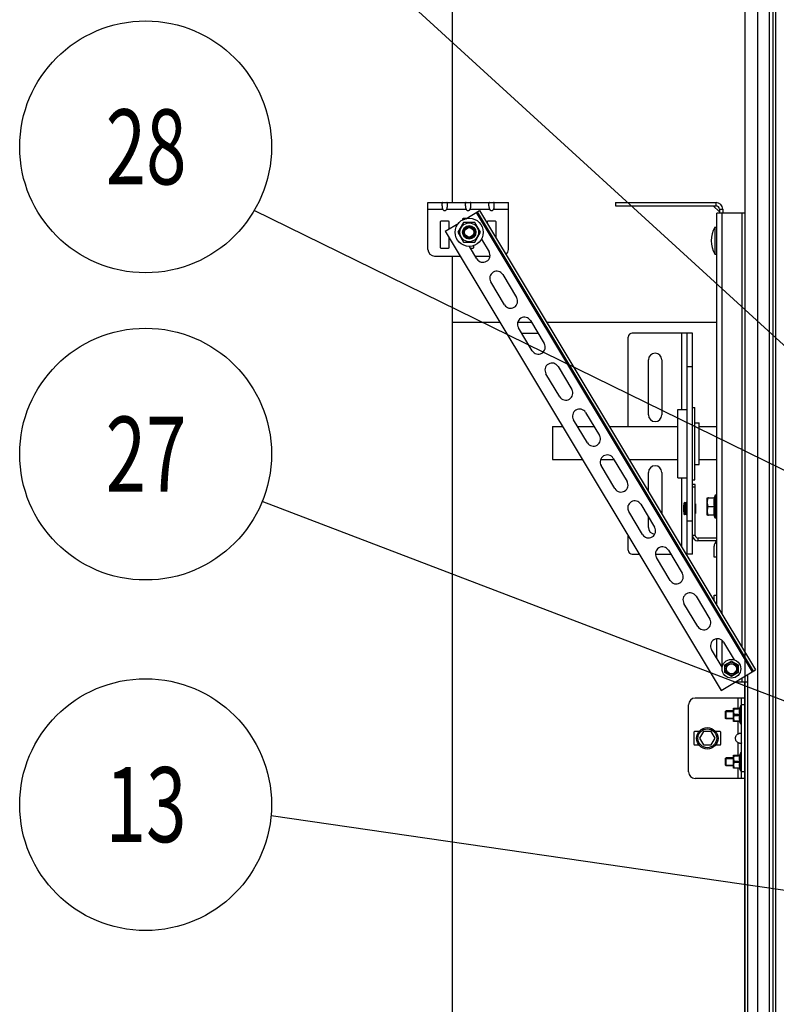
# Model space of a CAD drawing. Units: millimetres. Extents: x 63974 to 304533, y -19038 to 15937.
# Drawn here: x 64395 to 64960, y 10398 to 11133 of the extents above; entities that cross this region are included whole.
import ezdxf

# ---------------------------------------------------------------- set-up
doc = ezdxf.new("R2010")
doc.units = ezdxf.units.MM
doc.header["$LTSCALE"] = 46.255
doc.layers.get('0').update_dxf_attribs({"linetype": 'CONTINUOUS'})
doc.styles.get("Standard").update_dxf_attribs({"font": 'txt', "width": 0.8})

msp = doc.modelspace()

# ---------------------------------------------------------------- linework, layer by layer
at = {"color": 7, "linetype": 'Continuous'}
for p, q in [((64717.6146, 12159.1465), (64717.6146, 10996.4967)), ((64717.6146, 10996.4967), (64758.0483, 10996.4967)), ((64839.6146, 10996.4967), (64839.6146, 10993.9967)), ((64727.9447, 10984.4112), (64738.1073, 10990.5175)), ((64736.3929, 10989.4874), (64942.4082, 10646.6205)), ((64738.1073, 10990.5175), (64944.1225, 10647.6506)), ((64839.6146, 10993.9967), (64914.6146, 10993.9967)), ((64917.1081, 10989.4677), (64912.5856, 10993.9901)), ((64915.1146, 10695.9278), (64915.1146, 10988.4967)), ((64936.1146, 10988.4967), (64915.1146, 10988.4967)), ((64917.1146, 10991.4967), (64917.1146, 10988.4967)), ((64712.3923, 10975.0663), (64722.5657, 10981.1792)), ((64726.1502, 10981.5814), (64721.9002, 10974.2202)), ((64734.6502, 10981.5814), (64726.1502, 10981.5814)), ((64738.9002, 10974.2202), (64734.6502, 10981.5814)), ((64712.3923, 10975.0663), (64918.4075, 10632.1994)), ((64721.9002, 10974.2202), (64726.1502, 10966.859)), ((64726.4002, 10976.0163), (64726.4002, 10972.4242)), ((64732.2032, 10978.2202), (64728.5971, 10978.2202)), ((64734.4002, 10972.4242), (64734.4002, 10976.0163)), ((64734.6502, 10966.859), (64738.9002, 10974.2202)), ((64913.6146, 10977.9967), (64913.6146, 10957.9967)), ((64913.6146, 10977.9967), (64915.1146, 10977.9967)), ((64726.1502, 10966.859), (64734.6502, 10966.859)), ((64728.5971, 10970.2202), (64732.2032, 10970.2202)), ((64739.5714, 10969.1502), (64745.201, 10959.7808)), ((64736.2008, 10954.3729), (64730.5697, 10963.7447)), ((64913.6146, 10957.9967), (64915.1146, 10957.9967)), ((64717.6146, 10956.4967), (64717.6146, 8779.0297)), ((64755.5018, 10942.6375), (64765.8026, 10925.4941)), ((64756.8023, 10920.0862), (64746.5015, 10937.2296)), ((64776.1033, 10908.3508), (64786.4041, 10891.2074)), ((64777.4038, 10885.7995), (64767.1031, 10902.9429)), ((64769.4229, 10899.082), (64781.6726, 10899.082)), ((64897.1146, 10898.9967), (64852.1146, 10898.9967)), ((64893.1146, 10733.9967), (64893.1146, 10898.9967)), ((64897.1146, 10733.9967), (64897.1146, 10898.9967)), ((64849.1146, 10829.1871), (64849.1146, 10895.9967)), ((64864.1946, 10837.9967), (64864.1946, 10878.9967)), ((64874.1946, 10878.9967), (64874.1946, 10837.9967)), ((64796.7048, 10874.0641), (64807.0056, 10856.9208)), ((64893.1146, 10873.9967), (64897.1146, 10873.9967)), ((64798.0054, 10851.5129), (64787.7046, 10868.6562)), ((64817.3064, 10839.7774), (64827.6071, 10822.6341)), ((64886.1146, 10841.9967), (64893.1146, 10841.9967)), ((64886.1146, 10790.9974), (64886.1146, 10841.996)), ((64897.1146, 10843.4967), (64898.7546, 10843.4967)), ((64898.7546, 10789.4974), (64898.7546, 10843.4959)), ((64818.6069, 10817.2262), (64808.3061, 10834.3695)), ((64792.6146, 10829.1871), (64792.6146, 10804.5773)), ((64792.6146, 10829.1871), (64800.0454, 10829.1871)), ((64811.42, 10829.1871), (64823.6697, 10829.1871)), ((64835.0444, 10829.1871), (64886.1146, 10829.1871)), ((64898.7546, 10831.9967), (64902.1146, 10831.9967)), ((64902.1146, 10800.9974), (64902.1146, 10831.996)), ((64902.1146, 10829.1871), (64915.1146, 10829.1871)), ((64792.6146, 10804.5772), (64814.8325, 10804.5772)), ((64828.5101, 10804.5772), (64838.4568, 10804.5772)), ((64837.9079, 10805.4907), (64848.2087, 10788.3474)), ((64849.8315, 10804.5772), (64886.1146, 10804.5772)), ((64902.1146, 10804.5772), (64915.1146, 10804.5772)), ((64839.2084, 10782.9395), (64828.9076, 10800.0828)), ((64898.7546, 10800.9967), (64902.1146, 10800.9967)), ((64864.1946, 10780.6729), (64864.1946, 10794.9967)), ((64874.1946, 10794.9967), (64874.1946, 10764.0301)), ((64886.1146, 10790.9967), (64893.1146, 10790.9967)), ((64897.1146, 10789.4967), (64898.7546, 10789.4967)), ((64899.1146, 10785.9967), (64897.1146, 10785.9967)), ((64899.1146, 10783.9967), (64897.1146, 10783.9967)), ((64908.1146, 10763.0015), (64908.1146, 10775.9918)), ((64908.1146, 10775.9918), (64913.5156, 10775.9918)), ((64913.9146, 10777.9967), (64913.1146, 10775.9918)), ((64913.9146, 10777.9967), (64913.9146, 10760.9967)), ((64915.1146, 10777.9967), (64913.9146, 10777.9967)), ((64849.1146, 10766.7727), (64849.1146, 10770.3027)), ((64858.5094, 10771.204), (64868.8102, 10754.0607)), ((64890.7146, 10770.4967), (64890.8146, 10770.5967)), ((64890.7146, 10765.4967), (64890.7146, 10770.4967)), ((64890.8146, 10765.3967), (64890.8146, 10770.5967)), ((64890.8146, 10770.5967), (64890.9146, 10770.5967)), ((64890.9146, 10763.7157), (64890.9146, 10772.2776)), ((64891.9364, 10772.4038), (64891.1327, 10772.4768)), ((64892.7923, 10772.9976), (64892.0768, 10772.4447)), ((64899.2146, 10771.544), (64899.2146, 10764.4493)), ((64909.1146, 10769.4967), (64913.5156, 10769.4967)), ((64859.8099, 10748.6528), (64849.5092, 10765.7961)), ((64864.1946, 10753.9967), (64864.1946, 10761.7423)), ((64890.7146, 10765.4967), (64890.8146, 10765.3967)), ((64890.8146, 10765.3967), (64890.9146, 10765.3967)), ((64891.9364, 10763.5895), (64891.1327, 10763.5165)), ((64892.7923, 10762.9957), (64892.0768, 10763.5486)), ((64893.1146, 10758.9967), (64897.1146, 10758.9967)), ((64913.5156, 10763.0015), (64908.1146, 10763.0015)), ((64913.9146, 10760.9967), (64913.1146, 10763.0015)), ((64915.1146, 10760.9967), (64913.9146, 10760.9967)), ((64849.1146, 10736.9967), (64849.1146, 10747.5221)), ((64879.1109, 10736.9173), (64889.4117, 10719.774)), ((64915.1146, 10743.9967), (64901.1146, 10743.9967)), ((64913.1146, 10731.6967), (64913.1146, 10739.9967)), ((64852.1146, 10733.9967), (64857.2415, 10733.9967)), ((64869.4279, 10733.9967), (64880.8659, 10733.9967)), ((64880.4114, 10714.3661), (64870.1107, 10731.5094)), ((64897.1146, 10733.9967), (64892.2405, 10733.9967)), ((64915.1146, 10731.6967), (64913.1146, 10731.6967)), ((64899.7125, 10702.6306), (64910.0132, 10685.4873)), ((64913.1146, 10699.2563), (64913.1146, 10703.2967)), ((64913.1146, 10703.2967), (64915.1146, 10703.2967)), ((64901.013, 10680.0794), (64890.7122, 10697.2227)), ((64915.1146, 10656.6103), (64915.1146, 10670.7891)), ((64920.314, 10668.344), (64928.2328, 10655.1648)), ((64919.2382, 10649.7475), (64911.3137, 10662.9361)), ((64921.1783, 10651.3467), (64926.1146, 10654.1967)), ((64921.1783, 10645.6467), (64921.1783, 10651.3467)), ((64926.1146, 10654.1967), (64931.051, 10651.3467)), ((64931.051, 10651.3467), (64931.051, 10645.6467)), ((64918.4075, 10632.1994), (64944.1225, 10647.6506)), ((64926.1146, 10642.7967), (64921.1783, 10645.6467)), ((64931.051, 10645.6467), (64926.1146, 10642.7967)), ((64938.1146, 10644.0406), (64938.1146, 8779.0297)), ((64938.1146, 10638.4967), (64928.8879, 10638.4967)), ((64936.1146, 10239.5624), (64936.1146, 10638.4967)), ((64894.1146, 10571.582), (64894.1146, 10621.582)), ((64936.1146, 10626.582), (64899.1146, 10626.582)), ((64933.1146, 10621.082), (64932.1947, 10618.9906)), ((64933.1146, 10607.082), (64933.1146, 10621.082)), ((64933.6146, 10621.082), (64933.1146, 10621.082)), ((64933.6146, 10566.582), (64933.6146, 10626.582)), ((64922.1146, 10617.082), (64921.7611, 10616.7285)), ((64921.7611, 10611.4356), (64921.7611, 10616.7284)), ((64922.1146, 10611.082), (64922.1146, 10617.082)), ((64927.6146, 10617.082), (64922.1146, 10617.082)), ((64927.6146, 10618.962), (64927.6498, 10618.9972)), ((64927.6146, 10609.2021), (64927.6146, 10618.9619)), ((64927.6433, 10618.9906), (64932.4328, 10618.9906)), ((64928.1846, 10618.9906), (64928.1846, 10618.5871)), ((64928.1846, 10618.5871), (64932.4328, 10618.5871)), ((64928.1846, 10613.6785), (64928.1846, 10614.4855)), ((64928.1846, 10614.4855), (64932.4328, 10614.4855)), ((64928.1846, 10613.6785), (64932.4328, 10613.6785)), ((64932.4328, 10618.9906), (64932.4328, 10618.5871)), ((64932.4328, 10614.4855), (64932.4328, 10613.6785)), ((64922.1146, 10611.082), (64921.7611, 10611.4356)), ((64927.6146, 10611.082), (64922.1146, 10611.082)), ((64927.6146, 10609.202), (64927.6498, 10609.1668)), ((64932.4328, 10609.1734), (64927.6433, 10609.1734)), ((64928.1846, 10609.1734), (64928.1846, 10609.5769)), ((64928.1846, 10609.5769), (64932.4328, 10609.5769)), ((64933.1146, 10607.082), (64932.1947, 10609.1734)), ((64932.4328, 10609.5769), (64932.4328, 10609.1734)), ((64933.6146, 10607.082), (64933.1146, 10607.082)), ((64898.1146, 10601.082), (64898.1146, 10592.082)), ((64901.8696, 10601.582), (64898.6146, 10601.582)), ((64905.2279, 10601.582), (64902.3411, 10596.582)), ((64911.0014, 10601.582), (64905.2279, 10601.582)), ((64913.8881, 10596.582), (64911.0014, 10601.582)), ((64917.6146, 10601.582), (64914.3596, 10601.582)), ((64918.1146, 10592.082), (64918.1146, 10601.082)), ((64898.6146, 10591.582), (64901.8696, 10591.582)), ((64902.3411, 10596.582), (64905.2279, 10591.582)), ((64905.2279, 10591.582), (64911.0014, 10591.582)), ((64911.0014, 10591.582), (64913.8881, 10596.582)), ((64914.3596, 10591.582), (64917.6146, 10591.582)), ((64927.6146, 10583.962), (64927.6498, 10583.9972)), ((64927.6146, 10574.2021), (64927.6146, 10583.9619)), ((64927.6433, 10583.9906), (64932.4328, 10583.9906)), ((64928.1846, 10583.9906), (64928.1846, 10583.5871)), ((64928.1846, 10583.5871), (64932.4328, 10583.5871)), ((64933.1146, 10586.082), (64932.1947, 10583.9906)), ((64932.4328, 10583.9906), (64932.4328, 10583.5871)), ((64933.1146, 10572.082), (64933.1146, 10586.082)), ((64933.6146, 10586.082), (64933.1146, 10586.082)), ((64922.1146, 10582.082), (64921.7611, 10581.7285)), ((64921.7611, 10576.4356), (64921.7611, 10581.7284)), ((64922.1146, 10576.082), (64921.7611, 10576.4356)), ((64922.1146, 10576.082), (64922.1146, 10582.082)), ((64927.6146, 10582.082), (64922.1146, 10582.082)), ((64927.6146, 10576.082), (64922.1146, 10576.082)), ((64928.1846, 10578.6785), (64928.1846, 10579.4855)), ((64928.1846, 10579.4855), (64932.4328, 10579.4855)), ((64928.1846, 10578.6785), (64932.4328, 10578.6785)), ((64932.4328, 10579.4855), (64932.4328, 10578.6785)), ((64927.6146, 10574.202), (64927.6498, 10574.1668)), ((64932.4328, 10574.1734), (64927.6433, 10574.1734)), ((64928.1846, 10574.1734), (64928.1846, 10574.5769)), ((64928.1846, 10574.5769), (64932.4328, 10574.5769)), ((64933.1146, 10572.082), (64932.1947, 10574.1734)), ((64932.4328, 10574.5769), (64932.4328, 10574.1734)), ((64933.6146, 10572.082), (64933.1146, 10572.082)), ((64936.1146, 10566.582), (64899.1146, 10566.582))]:
    msp.add_line(p, q, dxfattribs=at)
for p, q in [((64936.1146, 11768.8814), (64936.1146, 7899.082)), ((64957.1146, 11633.7246), (64957.1146, 7899.082)), ((64959.1146, 11635.7246), (64959.1146, 7899.082)), ((64959.1146, 11635.7246), (64959.1146, 7899.082)), ((64945.5332, 11631.7073), (64945.5332, 7899.082)), ((64954.2437, 11631.5441), (64954.2437, 7899.082)), ((64753.3334, 10906.9289), (64717.6146, 10906.9289)), ((64776.9577, 10906.9289), (64766.5121, 10906.9289)), ((64915.1146, 10906.9289), (64788.3324, 10906.9289))]:
    msp.add_line(p, q)
at = {"color": 82, "linetype": 'Continuous', "lineweight": 25}
for p, q in [((64998.1146, 10859.8771), (64531.6198, 11286.1114)), ((65531.4374, 10518.9891), (64569.9224, 10990.4313)), ((65318.9594, 10489.082), (64575.9601, 10773.3859)), ((65029.3645, 10473.7566), (64582.4738, 10538.6774))]:
    msp.add_line(p, q, dxfattribs=at)
at = {"color": 3, "linetype": 'Continuous'}
for p, q in [((64699.6146, 10961.4967), (64699.6146, 10996.4967)), ((64699.6146, 10996.4967), (64759.6146, 10996.4967)), ((64710.1146, 10993.9926), (64710.1146, 10995.8291)), ((64714.1146, 10993.9926), (64714.1146, 10995.8291)), ((64727.6146, 10993.9926), (64727.6146, 10995.8291)), ((64731.6146, 10993.9926), (64731.6146, 10995.8291)), ((64745.1146, 10993.9926), (64745.1146, 10995.8291)), ((64749.1146, 10993.9926), (64749.1146, 10995.8291)), ((64759.6146, 10961.4967), (64759.6146, 10996.4967)), ((64839.6146, 10996.4967), (64914.6146, 10996.4967)), ((64919.6146, 10991.4967), (64919.6146, 10988.4967)), ((64708.7146, 10981.9967), (64708.7146, 10962.9967)), ((64715.0146, 10982.4967), (64709.2146, 10982.4967)), ((64715.5146, 10976.9424), (64715.5146, 10981.9967)), ((64725.3646, 10983.9967), (64725.3646, 10983.4185)), ((64728.087, 10984.4967), (64725.8646, 10984.4967)), ((64743.7146, 10981.9967), (64743.7146, 10981.1853)), ((64750.0146, 10982.4967), (64744.2146, 10982.4967)), ((64750.5146, 10969.8682), (64750.5146, 10981.9967)), ((64715.5146, 10962.9967), (64715.5146, 10969.8699)), ((64709.2146, 10962.4967), (64715.0146, 10962.4967)), ((64731.3196, 10962.4967), (64733.3646, 10962.4967)), ((64733.8646, 10962.9967), (64733.8646, 10964.312)), ((64704.6146, 10956.4967), (64723.55, 10956.4967)), ((64734.9247, 10956.4967), (64745.9004, 10956.4967)), ((64899.1146, 10747.9967), (64899.1146, 10785.9967)), ((64915.1146, 10745.9967), (64901.1146, 10745.9967))]:
    msp.add_line(p, q, dxfattribs=at)
at = {"color": 9, "linetype": 'Continuous'}
for p, q in [((64914.6146, 10993.9967), (64914.6146, 10996.4967)), ((64699.6146, 10991.4967), (64710.5887, 10991.4967)), ((64713.6405, 10991.4967), (64728.0887, 10991.4967)), ((64731.1405, 10991.4967), (64745.5887, 10991.4967)), ((64735.5358, 10988.9724), (64941.551, 10646.1054)), ((64748.6405, 10991.4967), (64759.6146, 10991.4967)), ((64917.1146, 10991.4967), (64919.6146, 10991.4967)), ((64919.1146, 10689.2707), (64919.1146, 10988.4967)), ((64934.1146, 10664.3065), (64934.1146, 10988.4967)), ((64889.1146, 10841.9967), (64889.1146, 10898.9967)), ((64792.6146, 10804.6431), (64814.7929, 10804.6431)), ((64828.5265, 10804.6431), (64838.4172, 10804.6431)), ((64849.7919, 10804.6431), (64886.1146, 10804.6431)), ((64902.1146, 10804.6431), (64915.1146, 10804.6431)), ((64889.1146, 10739.1991), (64889.1146, 10790.9967)), ((64891.1327, 10772.4768), (64891.1327, 10763.5165)), ((64891.9364, 10763.5895), (64891.9364, 10772.4038)), ((64892.0768, 10763.5486), (64892.0768, 10772.4447)), ((64892.7923, 10772.9976), (64892.7923, 10765.3967)), ((64892.7923, 10765.3967), (64892.7923, 10762.9957)), ((64899.1146, 10747.9967), (64897.1146, 10747.9967)), ((64901.1146, 10745.9967), (64901.1146, 10743.9967)), ((64919.1146, 10649.9532), (64919.1146, 10669.6919)), ((64934.1146, 10638.4967), (64934.1146, 10641.6372)), ((64931.1146, 10618.9906), (64931.1146, 10626.582)), ((64936.1146, 10621.582), (64933.6146, 10621.582)), ((64931.1146, 10599.8808), (64931.1146, 10609.1734)), ((64931.1146, 10583.9906), (64931.1146, 10593.2832)), ((64931.1146, 10566.582), (64931.1146, 10574.1734)), ((64936.1146, 10571.582), (64933.6146, 10571.582))]:
    msp.add_line(p, q, dxfattribs=at)
at = {"color": 2, "linetype": 'Continuous'}
for p, q in [((64921.7611, 10616.582), (64927.6146, 10616.582)), ((64921.7611, 10611.582), (64927.6146, 10611.582)), ((64921.7611, 10581.582), (64927.6146, 10581.582)), ((64921.7611, 10576.582), (64927.6146, 10576.582))]:
    msp.add_line(p, q, dxfattribs=at)
at = {"color": 82, "linetype": 'Continuous', "lineweight": 25}
for centre in [(64488.8782, 11037.9944), (64488.8782, 10808.7009), (64488.8782, 10547.0599)]:
    msp.add_circle(centre, 93.9702, dxfattribs=at)
at = {"color": 7, "linetype": 'Continuous'}
for centre, radius in [((64730.4002, 10974.2202), 10.5), ((64730.4002, 10974.2202), 7), ((64730.4002, 10974.2202), 5), ((64730.4002, 10974.2202), 4.4), ((64730.4002, 10974.2202), 4), ((64730.4002, 10974.2202), 3.505), ((64926.1146, 10648.4967), 7), ((64926.1146, 10648.4967), 3.75), ((64908.1146, 10596.582), 8), ((64908.1146, 10596.582), 7)]:
    msp.add_circle(centre, radius, dxfattribs=at)
at = {"color": 9, "linetype": 'Continuous'}
msp.add_circle((64926.1146, 10648.4967), 4.7, dxfattribs=at)
at = {"color": 3, "linetype": 'Continuous'}
for centre, radius, start, end in [((64914.6146, 10991.4967), 5, 0, 90), ((64709.2146, 10981.9967), 0.5, 90, 180), ((64715.0146, 10981.9967), 0.5, 0, 90), ((64725.8646, 10983.9967), 0.5, 90, 180), ((64744.2146, 10981.9967), 0.5, 90, 180), ((64750.0146, 10981.9967), 0.5, 0, 90), ((64704.6146, 10961.4967), 5, 180, 270), ((64709.2146, 10962.9967), 0.5, 180, 270), ((64715.0146, 10962.9967), 0.5, 270, 0), ((64733.3646, 10962.9967), 0.5, 270, 0), ((64754.6146, 10961.4967), 5, 310.2190318, 0), ((64901.1146, 10747.9967), 2, 180, 270)]:
    msp.add_arc(centre, radius, start, end, dxfattribs=at)
at = {"color": 7, "linetype": 'Continuous'}
for centre, radius, start, end in [((64914.6146, 10991.4967), 2.5, 0, 90), ((64932.3646, 10967.9967), 21.25, 151.9275131, 208.0724869), ((64740.7009, 10957.0769), 5.25, 211, 31), ((64751.0017, 10939.9335), 5.25, 31, 211), ((64761.3024, 10922.7902), 5.25, 211, 31), ((64771.6032, 10905.6468), 5.25, 31, 211), ((64852.1146, 10895.9967), 3, 90, 180), ((64781.904, 10888.5035), 5.25, 211, 31), ((64869.1946, 10878.9967), 5, 0, 180), ((64792.2047, 10871.3602), 5.25, 31, 211), ((64802.5055, 10854.2168), 5.25, 211, 31), ((64812.8062, 10837.0735), 5.25, 31, 211), ((64869.1946, 10837.9967), 5, 180, 0), ((64823.107, 10819.9301), 5.25, 211, 31), ((64833.4078, 10802.7868), 5.25, 31, 211), ((64869.1946, 10794.9967), 5, 0, 180), ((64843.7085, 10785.6434), 5.25, 211, 31), ((64854.0093, 10768.5001), 5.25, 31, 211), ((64891.1146, 10772.2776), 0.2, 84.8055711, 180), ((64891.9545, 10772.6029), 0.2, 264.8055711, 307.6942404), ((64892.9146, 10772.8394), 0.2, 0, 127.6942412), ((64899.1146, 10771.544), 0.1, 0, 89.9850679), ((64891.1146, 10763.7157), 0.2, 180, 275.1944289), ((64891.9545, 10763.3904), 0.2, 52.3057596, 95.1944289), ((64892.9146, 10763.154), 0.2, 232.3057588, 0), ((64899.1146, 10764.4493), 0.1, 270.0149321, 0), ((64864.3101, 10751.3567), 5.25, 211, 31), ((64869.1946, 10753.9967), 5, 180, 267.3938777), ((64901.1146, 10747.9967), 4, 180, 270), ((64852.1146, 10736.9967), 3, 180, 270), ((64874.6108, 10734.2134), 5.25, 31, 211), ((64917.1146, 10739.9967), 4, 120.1901662, 180), ((64884.9116, 10717.07), 5.25, 211, 31), ((64895.2123, 10699.9267), 5.25, 31, 211), ((64905.5131, 10682.7833), 5.25, 211, 31), ((64915.8139, 10665.64), 5.25, 31, 211), ((64899.1146, 10621.582), 5, 90, 180), ((64898.6146, 10601.082), 0.5, 90, 180), ((64917.6146, 10601.082), 0.5, 0, 90), ((64898.6146, 10592.082), 0.5, 180, 270), ((64917.6146, 10592.082), 0.5, 270, 0), ((64899.1146, 10571.582), 5, 180, 270)]:
    msp.add_arc(centre, radius, start, end, dxfattribs=at)
at = {"color": 3, "linetype": 'Continuous'}
for points, start_tangent, end_tangent in [([(64710.5887, 10996.4967), (64710.438, 10996.4879), (64710.3237, 10996.4598), (64710.2412, 10996.4104), (64710.1848, 10996.3397), (64710.1486, 10996.2478), (64710.1275, 10996.1337), (64710.1173, 10995.9952), (64710.1146, 10995.8291)], (-1, 0), (0, -1)), ([(64714.1146, 10995.8291), (64714.1119, 10995.9952), (64714.1015, 10996.1354), (64714.0797, 10996.251), (64714.0426, 10996.343), (64713.9856, 10996.4126), (64713.9035, 10996.4606), (64713.7905, 10996.488), (64713.6405, 10996.4967)], (0, 1), (-1, 0)), ([(64728.0887, 10996.4967), (64727.938, 10996.4879), (64727.8237, 10996.4598), (64727.7412, 10996.4104), (64727.6848, 10996.3397), (64727.6486, 10996.2478), (64727.6275, 10996.1337), (64727.6173, 10995.9952), (64727.6146, 10995.8291)], (-1, 0), (0, -1)), ([(64731.6146, 10995.8291), (64731.6119, 10995.9952), (64731.6015, 10996.1354), (64731.5797, 10996.251), (64731.5426, 10996.343), (64731.4856, 10996.4126), (64731.4035, 10996.4606), (64731.2905, 10996.488), (64731.1405, 10996.4967)], (0, 1), (-1, 0)), ([(64745.5887, 10996.4967), (64745.438, 10996.4879), (64745.3237, 10996.4598), (64745.2412, 10996.4104), (64745.1848, 10996.3397), (64745.1486, 10996.2478), (64745.1275, 10996.1337), (64745.1173, 10995.9952), (64745.1146, 10995.8291)], (-1, 0), (0, -1)), ([(64749.1146, 10995.8291), (64749.1119, 10995.9952), (64749.1015, 10996.1354), (64749.0797, 10996.251), (64749.0426, 10996.343), (64748.9856, 10996.4126), (64748.9035, 10996.4606), (64748.7905, 10996.488), (64748.6405, 10996.4967)], (0, 1), (-1, 0)), ([(64710.1146, 10993.9926), (64710.1174, 10993.6765), (64710.1279, 10993.3592), (64710.1498, 10993.0413), (64710.1871, 10992.7237), (64710.2441, 10992.4074), (64710.3262, 10992.0948), (64710.4391, 10991.7892), (64710.5887, 10991.4967)], (0, -1), (0.51394278, -0.85782447)), ([(64710.5887, 10991.4967), (64710.9263, 10991.05), (64711.3019, 10990.7407), (64711.703, 10990.5572), (64712.1148, 10990.4967), (64712.5267, 10990.5573), (64712.9275, 10990.7408), (64713.3031, 10991.0502), (64713.6405, 10991.4967)], (0.51394278, -0.85782447), (0.51394278, 0.85782447)), ([(64713.6405, 10991.4967), (64713.7917, 10991.7927), (64713.9062, 10992.1049), (64713.9887, 10992.4241), (64714.045, 10992.7435), (64714.081, 10993.0592), (64714.1019, 10993.3717), (64714.112, 10993.6824), (64714.1146, 10993.9926)], (0.51394278, 0.85782447), (0, 1)), ([(64727.6146, 10993.9926), (64727.6174, 10993.6765), (64727.6279, 10993.3592), (64727.6498, 10993.0413), (64727.6871, 10992.7237), (64727.7441, 10992.4074), (64727.8262, 10992.0948), (64727.9391, 10991.7892), (64728.0887, 10991.4967)], (0, -1), (0.51394278, -0.85782447)), ([(64728.0887, 10991.4967), (64728.4263, 10991.05), (64728.8019, 10990.7407), (64729.203, 10990.5572), (64729.6148, 10990.4967), (64730.0267, 10990.5573), (64730.4275, 10990.7408), (64730.8031, 10991.0502), (64731.1405, 10991.4967)], (0.51394278, -0.85782447), (0.51394278, 0.85782447)), ([(64731.1405, 10991.4967), (64731.2917, 10991.7927), (64731.4062, 10992.1049), (64731.4887, 10992.4241), (64731.545, 10992.7435), (64731.581, 10993.0592), (64731.6019, 10993.3717), (64731.612, 10993.6824), (64731.6146, 10993.9926)], (0.51394278, 0.85782447), (0, 1)), ([(64745.1146, 10993.9926), (64745.1174, 10993.6765), (64745.1279, 10993.3592), (64745.1498, 10993.0413), (64745.1871, 10992.7237), (64745.2441, 10992.4074), (64745.3262, 10992.0948), (64745.4391, 10991.7892), (64745.5887, 10991.4967)], (0, -1), (0.51394278, -0.85782447)), ([(64745.5887, 10991.4967), (64745.9263, 10991.05), (64746.3019, 10990.7407), (64746.703, 10990.5572), (64747.1148, 10990.4967), (64747.5267, 10990.5573), (64747.9275, 10990.7408), (64748.3031, 10991.0502), (64748.6405, 10991.4967)], (0.51394278, -0.85782447), (0.51394278, 0.85782447)), ([(64748.6405, 10991.4967), (64748.7917, 10991.7927), (64748.9062, 10992.1049), (64748.9887, 10992.4241), (64749.045, 10992.7435), (64749.081, 10993.0592), (64749.1019, 10993.3717), (64749.112, 10993.6824), (64749.1146, 10993.9926)], (0.51394278, 0.85782447), (0, 1))]:
    msp.add_spline(points, degree=3, dxfattribs=dict(at, start_tangent=start_tangent, end_tangent=end_tangent))
at = {"color": 7, "linetype": 'Continuous'}
for points, start_tangent, end_tangent in [([(64909.1146, 10775.9918), (64908.9479, 10775.9675), (64908.7792, 10775.8903), (64908.626, 10775.7649), (64908.4909, 10775.5949), (64908.3772, 10775.3853), (64908.2869, 10775.1432), (64908.2186, 10774.8713), (64908.1699, 10774.5675), (64908.1386, 10774.2293), (64908.1218, 10773.8517), (64908.1155, 10773.4279), (64908.1146, 10772.9608)], (-1, 0), (0, -1)), ([(64913.5156, 10769.4967), (64913.3435, 10770.3288), (64913.2184, 10771.1367), (64913.141, 10771.9396), (64913.1146, 10772.7443), (64913.141, 10773.5489), (64913.2184, 10774.3518), (64913.3435, 10775.1597), (64913.5156, 10775.9918)], (-0.22450501, 0.97447293), (0.22450501, 0.97447293)), ([(64908.1146, 10772.5277), (64908.1154, 10772.0852), (64908.1208, 10771.6773), (64908.1359, 10771.3031), (64908.1651, 10770.9611), (64908.2123, 10770.6491), (64908.2806, 10770.3665), (64908.3711, 10770.1171), (64908.4844, 10769.9036), (64908.6201, 10769.7296), (64908.7758, 10769.6004), (64908.9476, 10769.521), (64909.1146, 10769.4967)], (0, -1), (1, 0)), ([(64909.1146, 10769.4967), (64908.9457, 10769.4717), (64908.7748, 10769.3923), (64908.6193, 10769.2629), (64908.4834, 10769.0881), (64908.3707, 10768.8754), (64908.2816, 10768.6304), (64908.214, 10768.353), (64908.1666, 10768.0454), (64908.1368, 10767.7056), (64908.1211, 10767.3291), (64908.1154, 10766.9146), (64908.1146, 10766.4656)], (-1, 0), (0, -1)), ([(64913.5156, 10763.0015), (64913.3435, 10763.8336), (64913.2184, 10764.6416), (64913.141, 10765.4445), (64913.1146, 10766.2491), (64913.141, 10767.0537), (64913.2184, 10767.8566), (64913.3435, 10768.6645), (64913.5156, 10769.4967)], (-0.22450501, 0.97447293), (0.22450501, 0.97447293)), ([(64908.1146, 10766.0326), (64908.1154, 10765.5837), (64908.1213, 10765.1637), (64908.1375, 10764.7809), (64908.1687, 10764.4359), (64908.2176, 10764.1269), (64908.2864, 10763.852), (64908.3771, 10763.6082), (64908.4905, 10763.399), (64908.6253, 10763.229), (64908.7796, 10763.1027), (64908.9499, 10763.0252), (64909.1146, 10763.0015)], (0, -1), (1, 0)), ([(64928.1846, 10618.5871), (64927.9666, 10618.1046), (64927.8073, 10617.6444), (64927.7022, 10617.197), (64927.6498, 10616.7558), (64927.6498, 10616.3165), (64927.7022, 10615.8754), (64927.8073, 10615.428), (64927.9667, 10614.968), (64928.1846, 10614.4855)], (-0.44845044, -0.8938077), (0.44845044, -0.8938077)), ([(64928.1846, 10613.6785), (64927.9666, 10613.196), (64927.8073, 10612.7358), (64927.7022, 10612.2883), (64927.6498, 10611.8471), (64927.6498, 10611.4078), (64927.7022, 10610.9667), (64927.8073, 10610.5194), (64927.9667, 10610.0593), (64928.1846, 10609.5769)], (-0.44845044, -0.8938077), (0.44845044, -0.8938077)), ([(64932.4328, 10614.4855), (64932.3304, 10615.0056), (64932.2559, 10615.5166), (64932.2102, 10616.0261), (64932.1947, 10616.5365), (64932.2102, 10617.0468), (64932.2559, 10617.5563), (64932.3304, 10618.0672), (64932.4328, 10618.5871)], (-0.21551605, 0.9765003), (0.21551605, 0.9765003)), ([(64932.4328, 10609.5769), (64932.3304, 10610.097), (64932.2559, 10610.608), (64932.2102, 10611.1175), (64932.1947, 10611.6278), (64932.2102, 10612.1382), (64932.2559, 10612.6477), (64932.3304, 10613.1585), (64932.4328, 10613.6785)], (-0.21551605, 0.9765003), (0.21551605, 0.9765003)), ([(64931.1146, 10593.2832), (64930.272, 10593.959), (64929.6726, 10594.6844), (64929.2881, 10595.4382), (64929.1023, 10596.1976), (64929.1024, 10596.9667), (64929.2882, 10597.726), (64929.6728, 10598.48), (64930.2722, 10599.2052), (64931.1146, 10599.8808)], (-0.83612366, 0.548541), (0.83612366, 0.548541)), ([(64931.1146, 10599.8808), (64931.5803, 10600.1344), (64932.0458, 10600.3038), (64932.4885, 10600.4011), (64932.8824, 10600.4328), (64933.2033, 10600.4011), (64933.4347, 10600.3038), (64933.5709, 10600.1344)], (0.83612366, 0.548541), (0.40491379, -0.91435487)), ([(64933.5709, 10593.0296), (64933.4347, 10592.8602), (64933.2033, 10592.7629), (64932.8824, 10592.7312), (64932.4885, 10592.7629), (64932.0458, 10592.8602), (64931.5803, 10593.0296), (64931.1146, 10593.2832)], (-0.40489615, -0.91436268), (-0.83612366, 0.548541)), ([(64933.6146, 10593.2832), (64933.5709, 10593.0296)], (0, -1), (-0.40489615, -0.91436268)), ([(64928.1846, 10583.5871), (64927.9666, 10583.1046), (64927.8073, 10582.6444), (64927.7022, 10582.197), (64927.6498, 10581.7558), (64927.6498, 10581.3165), (64927.7022, 10580.8754), (64927.8073, 10580.428), (64927.9667, 10579.968), (64928.1846, 10579.4855)], (-0.44845044, -0.8938077), (0.44845044, -0.8938077)), ([(64932.4328, 10579.4855), (64932.3304, 10580.0056), (64932.2559, 10580.5166), (64932.2102, 10581.0261), (64932.1947, 10581.5365), (64932.2102, 10582.0468), (64932.2559, 10582.5563), (64932.3304, 10583.0672), (64932.4328, 10583.5871)], (-0.21551605, 0.9765003), (0.21551605, 0.9765003)), ([(64928.1846, 10578.6785), (64927.9666, 10578.196), (64927.8073, 10577.7358), (64927.7022, 10577.2883), (64927.6498, 10576.8471), (64927.6498, 10576.4078), (64927.7022, 10575.9667), (64927.8073, 10575.5194), (64927.9667, 10575.0593), (64928.1846, 10574.5769)], (-0.44845044, -0.8938077), (0.44845044, -0.8938077)), ([(64932.4328, 10574.5769), (64932.3304, 10575.097), (64932.2559, 10575.608), (64932.2102, 10576.1175), (64932.1947, 10576.6278), (64932.2102, 10577.1382), (64932.2559, 10577.6477), (64932.3304, 10578.1585), (64932.4328, 10578.6785)], (-0.21551605, 0.9765003), (0.21551605, 0.9765003))]:
    msp.add_spline(points, degree=3, dxfattribs=dict(at, start_tangent=start_tangent, end_tangent=end_tangent))

# ---------------------------------------------------------------- texts
at = {"color": 82, "linetype": 'Continuous', "lineweight": 25, "width": 0.711111}
for s, p in [('28', (64459.0937, 11009.9944)), ('27', (64459.0937, 10780.7009)), ('13', (64459.0937, 10519.0599))]:
    msp.add_text(s, height=56, dxfattribs=at).set_placement(p)

doc.saveas('drawing.dxf')
